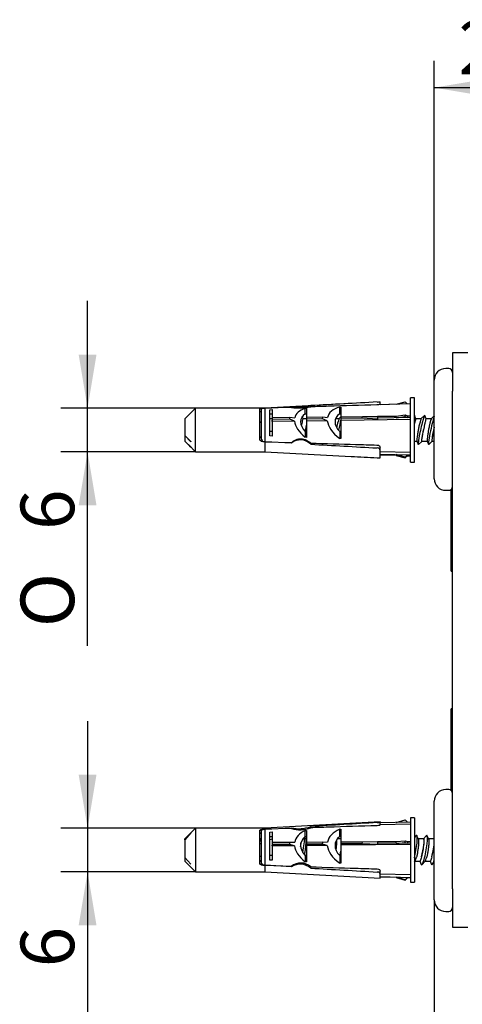
# Model space of a CAD drawing. Extents: x 40 to 389, y 109 to 218.
# Drawn here: x 218 to 247, y 142 to 206 of the extents above; entities that cross this region are included whole.
import ezdxf

# ---------------------------------------------------------------- set-up
doc = ezdxf.new("R2010")
doc.units = 0
for name, color, linetype in [('_TRANSLATION', 7, 'CONTINUOUS'), ('HBCB105-10', 7, 'CONTINUOUS'), ('HBCB105-11', 7, 'CONTINUOUS'), ('HBCB105-13', 7, 'CONTINUOUS'), ('HBCB105-14', 7, 'CONTINUOUS'), ('HBCB105-15', 7, 'CONTINUOUS')]:
    doc.layers.add(name, color=color, linetype=linetype)
doc.styles.add('SEACAD_SOLID_EDGE_ISO', font='seiso.ttf')
doc.styles.add('SEACAD_SOLID_EDGE_ISO1_SYM', font='semeci1.ttf')

# ---------------------------------------------------------------- blocks, each defined once
blk = doc.blocks.new('SE')
at = {"layer": 'HBCB105-10', "color": 7, "linetype": 'CONTINUOUS'}
for p, q in [((247.266, 184.534), (246.266, 184.534)), ((246.266, 184.534), (246.266, 182.034)), ((246.266, 149.534), (246.266, 182.034)), ((246.266, 149.534), (246.266, 147.034)), ((246.266, 147.034), (247.266, 147.034))]:
    blk.add_line(p, q, dxfattribs=at)
at = {"layer": 'HBCB105-11', "color": 7, "linetype": 'CONTINUOUS'}
for p, q in [((246.181, 170.284), (246.181, 175.622)), ((246.181, 170.284), (246.266, 170.284)), ((246.181, 155.947), (246.181, 161.284)), ((246.266, 161.284), (246.181, 161.284))]:
    blk.add_line(p, q, dxfattribs=at)
at = {"layer": 'HBCB105-13', "color": 7, "linetype": 'CONTINUOUS'}
for p, q in [((234.316, 179.39), (234.316, 180.234)), ((234.466, 180.234), (234.316, 180.234)), ((234.316, 180.234), (234.316, 180.234)), ((236.498, 180.224), (236.441, 180.37)), ((236.716, 180.234), (236.491, 180.234)), ((238.85, 180.234), (238.616, 180.234)), ((238.966, 180.351), (238.861, 180.25)), ((243.868, 180.224), (243.778, 180.453)), ((244.21, 180.234), (243.861, 180.234)), ((244.435, 180.455), (244.221, 180.25)), ((244.538, 180.224), (244.448, 180.453)), ((244.88, 180.234), (244.531, 180.234)), ((245.066, 180.418), (244.891, 180.25)), ((233.766, 180.004), (233.66, 179.96)), ((233.697, 179.032), (233.766, 179.003)), ((243.766, 178.774), (243.936, 178.774)), ((243.929, 178.784), (244.019, 178.555)), ((244.246, 178.774), (244.606, 178.774)), ((244.599, 178.784), (244.689, 178.555)), ((244.916, 178.774), (245.066, 178.774)), ((244.032, 178.552), (244.246, 178.758)), ((244.702, 178.552), (244.916, 178.758)), ((233.766, 152.492), (233.66, 152.448)), ((234.466, 152.784), (234.316, 152.722)), ((236.663, 152.775), (236.603, 152.915)), ((236.716, 152.795), (236.654, 152.795)), ((238.966, 152.795), (238.738, 152.795)), ((243.882, 153.011), (243.766, 152.889)), ((244.033, 152.775), (243.937, 153.001)), ((244.369, 152.795), (244.024, 152.795)), ((244.552, 153.011), (244.353, 152.801)), ((244.703, 152.775), (244.607, 153.001)), ((245.039, 152.795), (244.694, 152.795)), ((245.066, 152.847), (245.023, 152.801)), ((233.66, 151.682), (233.766, 151.638)), ((243.766, 151.298), (243.795, 151.329)), ((243.801, 151.335), (244.133, 151.335)), ((244.124, 151.335), (244.212, 151.128)), ((244.266, 151.119), (244.465, 151.329)), ((244.471, 151.335), (244.803, 151.335)), ((244.794, 151.335), (244.882, 151.128)), ((244.936, 151.119), (245.066, 151.256))]:
    blk.add_line(p, q, dxfattribs=at)
for centre, major_axis, ratio, start_param, end_param in [((238.71, 179.54), (-0.156, -0.713), 0.067423, 3.241612, 4.439431), ((238.874, 179.504), (0.209, 0.955), 0.067423, 0.835604, 1.598006), ((243.564, 179.504), (0.209, 0.955), 0.067423, 0, 0.100019), ((243.564, 179.504), (0.209, 0.955), 0.067423, 6.183166, 6.283185), ((244.234, 179.504), (0.209, 0.955), 0.067423, 0, 3.241612), ((244.07, 179.54), (-0.156, -0.713), 0.067423, 3.241612, 4.439431), ((244.234, 179.504), (0.209, 0.955), 0.067423, 6.183166, 6.283185), ((244.904, 179.504), (0.209, 0.955), 0.067423, 0.434686, 3.241612), ((244.74, 179.54), (-0.156, -0.713), 0.067423, 3.241612, 4.439431), ((236.7, 179.54), (-0.156, -0.713), 0.067423, 4.305382, 4.439431), ((244.397, 179.468), (0.156, 0.713), 0.067423, 1.245859, 3.387239), ((244.405, 179.504), (0.16, 0.73), 0.066002, 1.305046, 3.156097), ((245.067, 179.468), (0.156, 0.713), 0.067423, 1.277281, 3.387239), ((245.075, 179.504), (0.16, 0.73), 0.066002, 1.335696, 3.156097), ((236.197, 152.065), (-0.135, -0.73), 0.136397, -4.372291, -3.935146), ((236.206, 152.094), (-0.13, -0.718), 0.137385, -4.426012, -3.951709), ((236.369, 152.065), (0.174, 0.962), 0.137385, 4.574935, 5.786049), ((243.739, 152.065), (0.174, 0.962), 0.137385, 4.186668, 6.283185), ((243.739, 152.065), (0.174, 0.962), 0.137385, 0, 0.206408), ((244.409, 152.065), (0.174, 0.962), 0.137385, 2.935185, 6.283185), ((244.246, 152.094), (-0.13, -0.718), 0.137385, 0.895687, 3.391402), ((244.237, 152.065), (-0.135, -0.73), 0.136397, 0.960444, 3.166766), ((244.409, 152.065), (0.174, 0.962), 0.137385, 0, 0.206408), ((244.907, 152.065), (-0.135, -0.73), 0.136397, 0.960444, 2.180792), ((244.916, 152.094), (-0.13, -0.718), 0.137385, 0.895687, 2.089261), ((244.916, 152.094), (-0.13, -0.718), 0.137385, 2.895685, 3.391402), ((244.907, 152.065), (-0.135, -0.73), 0.136397, 2.829711, 3.166766), ((238.877, 152.065), (-0.135, -0.73), 0.136397, 1.073599, 1.492953), ((238.886, 152.094), (-0.13, -0.718), 0.137385, 1.015661, 1.434954), ((243.902, 152.035), (0.13, 0.718), 0.137385, 3.348001, 4.089259), ((244.572, 152.035), (0.13, 0.718), 0.137385, 3.348001, 4.089259), ((245.079, 152.065), (0.174, 0.962), 0.137385, 2.935185, 4.003344)]:
    blk.add_ellipse(centre, major_axis=major_axis, ratio=ratio, start_param=start_param, end_param=end_param, dxfattribs=at)
for points, knots in [([(236.492, 180.234), (236.491, 180.234), (236.489, 180.232), (236.486, 180.228), (236.48, 180.217), (236.472, 180.193), (236.462, 180.157), (236.452, 180.121), (236.44, 180.072), (236.427, 180.014), (236.414, 179.959), (236.4, 179.895), (236.386, 179.826)], [0.5955712, 0.5955712, 0.5955712, 0.5955712, 0.6364196, 0.6364196, 0.6364196, 0.7399027, 0.7399027, 0.7399027, 0.8445061, 0.8445061, 0.8445061, 0.9446205, 0.9446205, 0.9446205, 0.9446205]), ([(243.862, 180.234), (243.861, 180.234), (243.859, 180.232), (243.856, 180.228), (243.85, 180.217), (243.842, 180.193), (243.832, 180.157), (243.822, 180.121), (243.81, 180.072), (243.797, 180.014), (243.786, 179.968), (243.775, 179.916), (243.763, 179.861)], [0.5955712, 0.5955712, 0.5955712, 0.5955712, 0.6364196, 0.6364196, 0.6364196, 0.7399027, 0.7399027, 0.7399027, 0.8445061, 0.8445061, 0.8445061, 0.9275229, 0.9275229, 0.9275229, 0.9275229]), ([(244.532, 180.234), (244.531, 180.234), (244.529, 180.232), (244.526, 180.228), (244.52, 180.217), (244.512, 180.193), (244.502, 180.157), (244.492, 180.121), (244.48, 180.072), (244.467, 180.014), (244.453, 179.956), (244.438, 179.887), (244.423, 179.813), (244.416, 179.778), (244.408, 179.742), (244.401, 179.706)], [0.5955712, 0.5955712, 0.5955712, 0.5955712, 0.6364196, 0.6364196, 0.6364196, 0.7399027, 0.7399027, 0.7399027, 0.8445061, 0.8445061, 0.8445061, 0.9507194, 0.9507194, 0.9507194, 1, 1, 1, 1]), ([(236.696, 179.742), (236.68, 179.664), (236.664, 179.579), (236.649, 179.496), (236.644, 179.465), (236.638, 179.433), (236.633, 179.402)], [0, 0, 0, 0, 0.108425, 0.108425, 0.108425, 0.1490667, 0.1490667, 0.1490667, 0.1490667]), ([(244.066, 179.742), (244.05, 179.664), (244.034, 179.579), (244.019, 179.496), (244.005, 179.413), (243.991, 179.328), (243.979, 179.25), (243.967, 179.172), (243.957, 179.099), (243.949, 179.035), (243.941, 178.972), (243.935, 178.918), (243.932, 178.876), (243.929, 178.835), (243.928, 178.805), (243.929, 178.788), (243.93, 178.783), (243.931, 178.78), (243.932, 178.777)], [0, 0, 0, 0, 0.108425, 0.108425, 0.108425, 0.2168051, 0.2168051, 0.2168051, 0.3238904, 0.3238904, 0.3238904, 0.4292715, 0.4292715, 0.4292715, 0.5331973, 0.5331973, 0.5331973, 0.566269, 0.566269, 0.566269, 0.566269]), ([(244.736, 179.742), (244.72, 179.664), (244.704, 179.579), (244.689, 179.496), (244.675, 179.413), (244.661, 179.328), (244.649, 179.25), (244.637, 179.172), (244.627, 179.099), (244.619, 179.035), (244.611, 178.972), (244.605, 178.918), (244.602, 178.876), (244.599, 178.835), (244.598, 178.805), (244.599, 178.788), (244.6, 178.783), (244.601, 178.78), (244.602, 178.777)], [0, 0, 0, 0, 0.108425, 0.108425, 0.108425, 0.2168051, 0.2168051, 0.2168051, 0.3238904, 0.3238904, 0.3238904, 0.4292715, 0.4292715, 0.4292715, 0.5331973, 0.5331973, 0.5331973, 0.566269, 0.566269, 0.566269, 0.566269]), ([(236.66, 152.782), (236.665, 152.771), (236.668, 152.752), (236.671, 152.728), (236.674, 152.694), (236.675, 152.646), (236.673, 152.59), (236.672, 152.534), (236.668, 152.468), (236.662, 152.396), (236.656, 152.325), (236.647, 152.246), (236.637, 152.166), (236.627, 152.086), (236.615, 152.003), (236.602, 151.924), (236.594, 151.876), (236.586, 151.829), (236.577, 151.784)], [0.3536195, 0.3536195, 0.3536195, 0.3536195, 0.4292715, 0.4292715, 0.4292715, 0.5331973, 0.5331973, 0.5331973, 0.6364196, 0.6364196, 0.6364196, 0.7399027, 0.7399027, 0.7399027, 0.8445061, 0.8445061, 0.8445061, 0.9079136, 0.9079136, 0.9079136, 0.9079136]), ([(238.683, 152.694), (238.684, 152.665), (238.684, 152.63), (238.683, 152.59), (238.682, 152.534), (238.678, 152.468), (238.672, 152.396), (238.666, 152.325), (238.657, 152.246), (238.647, 152.166), (238.645, 152.15), (238.643, 152.134), (238.641, 152.118)], [0.4599269, 0.4599269, 0.4599269, 0.4599269, 0.5331973, 0.5331973, 0.5331973, 0.6364196, 0.6364196, 0.6364196, 0.7399027, 0.7399027, 0.7399027, 0.7610138, 0.7610138, 0.7610138, 0.7610138]), ([(244.03, 152.782), (244.035, 152.771), (244.038, 152.752), (244.041, 152.728), (244.044, 152.694), (244.045, 152.646), (244.043, 152.59), (244.042, 152.534), (244.038, 152.468), (244.032, 152.396), (244.026, 152.325), (244.017, 152.246), (244.007, 152.166), (243.997, 152.086), (243.985, 152.003), (243.972, 151.924), (243.959, 151.844), (243.944, 151.766), (243.928, 151.696), (243.921, 151.663), (243.914, 151.631), (243.907, 151.602)], [0.3536195, 0.3536195, 0.3536195, 0.3536195, 0.4292715, 0.4292715, 0.4292715, 0.5331973, 0.5331973, 0.5331973, 0.6364196, 0.6364196, 0.6364196, 0.7399027, 0.7399027, 0.7399027, 0.8445061, 0.8445061, 0.8445061, 0.9507194, 0.9507194, 0.9507194, 1, 1, 1, 1]), ([(244.7, 152.782), (244.705, 152.771), (244.708, 152.752), (244.711, 152.728), (244.714, 152.694), (244.715, 152.646), (244.713, 152.59), (244.712, 152.534), (244.708, 152.468), (244.702, 152.396), (244.696, 152.325), (244.687, 152.246), (244.677, 152.166), (244.667, 152.086), (244.655, 152.003), (244.642, 151.924), (244.629, 151.844), (244.614, 151.766), (244.598, 151.696), (244.591, 151.663), (244.584, 151.631), (244.577, 151.602)], [0.3536195, 0.3536195, 0.3536195, 0.3536195, 0.4292715, 0.4292715, 0.4292715, 0.5331973, 0.5331973, 0.5331973, 0.6364196, 0.6364196, 0.6364196, 0.7399027, 0.7399027, 0.7399027, 0.8445061, 0.8445061, 0.8445061, 0.9507194, 0.9507194, 0.9507194, 1, 1, 1, 1]), ([(244.242, 151.632), (244.226, 151.565), (244.21, 151.506), (244.195, 151.459), (244.18, 151.413), (244.166, 151.378), (244.154, 151.357), (244.146, 151.342), (244.138, 151.335), (244.131, 151.335)], [0, 0, 0, 0, 0.108425, 0.108425, 0.108425, 0.2168051, 0.2168051, 0.2168051, 0.2945658, 0.2945658, 0.2945658, 0.2945658]), ([(244.912, 151.632), (244.896, 151.565), (244.88, 151.506), (244.865, 151.459), (244.85, 151.413), (244.836, 151.378), (244.824, 151.357), (244.816, 151.342), (244.808, 151.335), (244.801, 151.335)], [0, 0, 0, 0, 0.108425, 0.108425, 0.108425, 0.2168051, 0.2168051, 0.2168051, 0.2945658, 0.2945658, 0.2945658, 0.2945658])]:
    blk.add_open_spline(points, degree=3, knots=knots, dxfattribs=at)
blk.add_open_spline([(238.706, 179.742), (238.702, 179.72), (238.697, 179.698), (238.693, 179.675)], degree=3, dxfattribs=at)
at = {"layer": 'HBCB105-14', "color": 7, "linetype": 'CONTINUOUS'}
for p, q in [((243.516, 177.404), (243.516, 181.604)), ((243.766, 181.604), (243.516, 181.604)), ((243.766, 177.404), (243.766, 181.604)), ((229.466, 180.929), (228.999, 180.462)), ((229.466, 178.079), (229.466, 180.929)), ((234.016, 180.929), (229.466, 180.929)), ((233.66, 178.956), (233.66, 180.872)), ((233.766, 180.872), (233.766, 178.957)), ((233.86, 180.921), (233.966, 180.921)), ((239.634, 181.235), (234.016, 180.929)), ((234.016, 180.921), (235.728, 181.018)), ((235.728, 180.973), (234.016, 180.92)), ((234.016, 180.929), (234.016, 180.921)), ((234.016, 178.735), (234.016, 180.921)), ((234.316, 180.824), (234.466, 180.83)), ((234.316, 179.111), (234.316, 180.824)), ((234.466, 180.83), (234.466, 180.315)), ((235.728, 181.018), (235.728, 180.973)), ((236.638, 180.913), (236.716, 180.916)), ((236.638, 180.545), (236.638, 180.913)), ((236.716, 180.916), (236.716, 180.341)), ((236.992, 181.011), (236.992, 181.089)), ((238.888, 180.995), (238.966, 180.998)), ((238.888, 180.545), (238.888, 180.995)), ((238.966, 180.998), (238.966, 180.367)), ((241.335, 181.14), (241.316, 181.139)), ((243.516, 181.203), (241.452, 181.144)), ((241.535, 181.146), (241.535, 181.32)), ((242.648, 181.178), (241.535, 181.151)), ((242.583, 181.177), (243.161, 181.334)), ((243.161, 181.334), (243.307, 181.197)), ((229.001, 180.459), (228.766, 180.22)), ((228.97, 180.432), (228.766, 180.229)), ((228.972, 180.43), (228.766, 180.222)), ((228.766, 180.222), (228.766, 180.229)), ((228.766, 180.22), (228.766, 180.222)), ((228.766, 180.22), (228.766, 179.145)), ((234.316, 180.545), (234.466, 180.545)), ((234.466, 180.315), (235.635, 180.328)), ((234.466, 180.315), (234.466, 180.181)), ((235.628, 180.198), (234.466, 180.181)), ((234.466, 180.181), (234.466, 180.13)), ((234.466, 180.13), (234.466, 179.105)), ((234.469, 180.052), (234.466, 180.13)), ((235.937, 180.074), (234.469, 180.052)), ((235.628, 180.198), (235.635, 180.328)), ((235.937, 180.074), (235.628, 180.198)), ((235.635, 180.328), (235.948, 180.287)), ((236.638, 180.545), (236.716, 180.545)), ((236.716, 180.341), (237.781, 180.353)), ((236.716, 180.341), (236.716, 180.213)), ((237.774, 180.228), (236.716, 180.213)), ((236.716, 180.213), (236.716, 180.085)), ((238.079, 180.106), (236.716, 180.085)), ((236.716, 180.085), (236.716, 179.019)), ((237.774, 180.228), (237.781, 180.353)), ((238.079, 180.106), (237.774, 180.228)), ((237.781, 180.353), (238.09, 180.313)), ((238.888, 180.545), (238.966, 180.545)), ((238.966, 180.367), (240.386, 180.383)), ((238.966, 180.367), (238.966, 180.244)), ((240.345, 180.264), (238.966, 180.244)), ((238.966, 180.244), (238.966, 180.119)), ((243.516, 180.186), (238.966, 180.119)), ((238.966, 180.119), (238.966, 178.937)), ((240.345, 180.264), (240.386, 180.383)), ((241.366, 180.21), (240.345, 180.264)), ((240.386, 180.383), (241.366, 180.372)), ((241.366, 180.395), (242.591, 180.409)), ((241.366, 180.395), (241.366, 180.278)), ((243.516, 180.308), (241.366, 180.278)), ((241.366, 180.278), (241.366, 180.21)), ((242.58, 180.408), (243.161, 180.489)), ((242.58, 180.296), (242.58, 180.408)), ((242.58, 180.296), (243.161, 180.378)), ((243.31, 180.306), (242.58, 180.296)), ((243.161, 180.489), (243.31, 180.417)), ((243.161, 180.378), (243.161, 180.489)), ((243.161, 180.378), (243.31, 180.306)), ((243.309, 180.417), (243.516, 180.42)), ((243.31, 180.417), (243.31, 180.306)), ((228.766, 179.131), (228.766, 179.145)), ((228.766, 179.145), (229.166, 178.738)), ((228.766, 179.131), (228.766, 178.779)), ((228.766, 179.131), (229.166, 178.728)), ((228.766, 178.779), (228.97, 178.575)), ((234.466, 179.39), (234.316, 179.39)), ((234.466, 179.105), (234.316, 179.111)), ((236.716, 179.39), (236.638, 179.39)), ((236.638, 179.39), (236.638, 179.022)), ((236.716, 179.019), (236.638, 179.022)), ((238.966, 179.39), (238.888, 179.39)), ((238.888, 179.39), (238.888, 178.94)), ((238.966, 178.937), (238.888, 178.94)), ((229.166, 178.383), (228.972, 178.578)), ((228.999, 178.546), (229.466, 178.079)), ((229.166, 178.382), (229.001, 178.549)), ((229.166, 178.738), (229.166, 178.728)), ((229.166, 178.382), (229.166, 178.383)), ((233.966, 178.735), (233.86, 178.735)), ((234.016, 178.079), (234.016, 178.735)), ((234.016, 178.735), (235.728, 178.683)), ((235.728, 178.637), (234.016, 178.735)), ((235.728, 178.683), (235.728, 178.637)), ((236.992, 178.566), (236.992, 178.645)), ((241.316, 178.517), (241.335, 178.516)), ((241.535, 178.163), (241.535, 178.346)), ((241.535, 177.688), (241.535, 178.163)), ((229.466, 178.079), (234.016, 178.079)), ((234.016, 178.079), (239.634, 177.773)), ((241.535, 178.099), (243.516, 178.046)), ((241.535, 177.916), (243.516, 177.866)), ((242.583, 177.831), (241.535, 177.856)), ((242.58, 177.889), (243.31, 177.871)), ((242.58, 177.832), (242.58, 177.889)), ((243.161, 177.731), (242.58, 177.889)), ((242.58, 177.832), (243.161, 177.674)), ((243.31, 177.871), (243.161, 177.731)), ((243.31, 177.814), (243.161, 177.674)), ((243.161, 177.674), (243.161, 177.731)), ((243.307, 177.81), (243.516, 177.804)), ((243.31, 177.871), (243.31, 177.814)), ((243.516, 177.809), (243.31, 177.813)), ((243.516, 177.404), (243.766, 177.404)), ((241.535, 153.899), (234.016, 153.49)), ((241.535, 153.899), (241.535, 153.896)), ((241.535, 153.699), (241.535, 153.896)), ((243.516, 153.888), (241.535, 153.836)), ((243.516, 153.764), (241.535, 153.707)), ((242.582, 153.864), (243.161, 154.034)), ((243.161, 154.034), (243.31, 153.883)), ((243.516, 154.165), (243.516, 149.965)), ((243.766, 154.165), (243.516, 154.165)), ((243.766, 154.165), (243.766, 149.965)), ((229.466, 153.49), (228.766, 152.79)), ((229.166, 153.182), (228.766, 152.748)), ((229.166, 153.18), (228.766, 152.742)), ((229.166, 153.18), (229.166, 153.182)), ((229.466, 153.49), (229.466, 150.64)), ((234.016, 153.49), (229.466, 153.49)), ((233.66, 151.261), (233.66, 153.324)), ((233.766, 153.324), (233.766, 151.262)), ((233.86, 153.421), (233.966, 153.421)), ((234.016, 153.421), (235.728, 153.526)), ((234.016, 153.49), (234.016, 153.421)), ((235.728, 153.477), (234.016, 153.421)), ((234.016, 151.068), (234.016, 153.421)), ((234.316, 153.244), (234.466, 153.251)), ((234.316, 151.4), (234.316, 153.244)), ((234.466, 153.251), (234.466, 152.573)), ((235.728, 153.526), (235.728, 153.477)), ((236.638, 153.34), (236.716, 153.343)), ((236.638, 152.944), (236.638, 153.34)), ((236.716, 153.343), (236.716, 152.582)), ((236.992, 153.518), (236.992, 153.603)), ((238.888, 153.429), (238.966, 153.432)), ((238.888, 152.944), (238.888, 153.429)), ((238.966, 153.432), (238.966, 152.596)), ((241.335, 153.657), (241.316, 153.656)), ((228.766, 152.748), (228.766, 152.79)), ((228.766, 152.743), (228.766, 152.748)), ((228.766, 152.743), (228.766, 151.585)), ((234.316, 152.944), (234.466, 152.944)), ((234.466, 152.573), (235.635, 152.58)), ((234.466, 152.573), (234.466, 152.428)), ((235.628, 152.438), (234.466, 152.428)), ((234.466, 152.428), (234.466, 152.39)), ((235.628, 152.438), (235.635, 152.58)), ((235.937, 152.345), (235.628, 152.438)), ((235.635, 152.58), (235.948, 152.577)), ((236.638, 152.944), (236.716, 152.944)), ((236.716, 152.587), (237.781, 152.593)), ((236.716, 152.587), (236.716, 152.448)), ((237.774, 152.457), (236.716, 152.448)), ((236.716, 152.448), (236.716, 152.353)), ((237.774, 152.457), (237.781, 152.593)), ((238.079, 152.365), (237.774, 152.457)), ((237.781, 152.593), (238.09, 152.59)), ((238.888, 152.944), (238.966, 152.944)), ((238.966, 152.601), (240.386, 152.609)), ((238.966, 152.601), (238.966, 152.468)), ((240.345, 152.48), (238.966, 152.468)), ((238.966, 152.468), (238.966, 152.374)), ((243.516, 152.417), (238.966, 152.374)), ((240.345, 152.48), (240.386, 152.609)), ((241.366, 152.438), (240.345, 152.48)), ((240.386, 152.609), (241.366, 152.613)), ((241.366, 152.615), (242.6, 152.623)), ((241.366, 152.615), (241.366, 152.489)), ((243.516, 152.508), (241.366, 152.489)), ((241.366, 152.489), (241.366, 152.438)), ((242.58, 152.622), (243.161, 152.669)), ((242.58, 152.501), (242.58, 152.622)), ((242.58, 152.501), (243.161, 152.549)), ((243.31, 152.507), (242.58, 152.501)), ((243.161, 152.669), (243.31, 152.627)), ((243.161, 152.549), (243.161, 152.669)), ((243.161, 152.549), (243.31, 152.507)), ((243.308, 152.627), (243.516, 152.629)), ((243.31, 152.627), (243.31, 152.507)), ((234.466, 152.39), (234.466, 151.394)), ((234.469, 152.331), (234.466, 152.39)), ((235.937, 152.345), (234.469, 152.331)), ((238.079, 152.365), (236.716, 152.353)), ((236.716, 152.353), (236.716, 151.301)), ((238.966, 152.374), (238.966, 151.213)), ((228.766, 151.574), (228.766, 151.585)), ((228.766, 151.585), (229.166, 151.148)), ((228.766, 151.574), (228.766, 151.34)), ((228.766, 151.574), (229.166, 151.14)), ((228.766, 151.34), (229.466, 150.64)), ((229.166, 151.148), (229.166, 151.14)), ((234.466, 151.701), (234.316, 151.701)), ((234.466, 151.394), (234.316, 151.4)), ((236.716, 151.701), (236.638, 151.701)), ((236.638, 151.701), (236.638, 151.304)), ((236.716, 151.301), (236.638, 151.304)), ((238.966, 151.701), (238.888, 151.701)), ((238.888, 151.701), (238.888, 151.216)), ((238.966, 151.213), (238.888, 151.216)), ((229.466, 150.64), (234.016, 150.64)), ((233.966, 151.068), (233.86, 151.068)), ((234.016, 151.069), (235.728, 151.012)), ((234.016, 150.64), (234.016, 151.068)), ((235.728, 150.963), (234.016, 151.068)), ((234.016, 150.64), (241.535, 150.23)), ((235.728, 151.012), (235.728, 150.963)), ((236.992, 150.887), (236.992, 150.971)), ((241.316, 150.833), (241.335, 150.833)), ((241.535, 150.498), (241.535, 150.695)), ((241.535, 150.516), (243.516, 150.46)), ((241.535, 150.23), (241.535, 150.498)), ((241.535, 150.329), (243.516, 150.275)), ((242.582, 150.266), (241.535, 150.294)), ((242.58, 150.3), (243.31, 150.281)), ((242.58, 150.267), (242.58, 150.3)), ((243.161, 150.129), (242.58, 150.3)), ((242.58, 150.267), (243.161, 150.096)), ((243.31, 150.281), (243.161, 150.129)), ((243.31, 150.247), (243.161, 150.096)), ((243.161, 150.096), (243.161, 150.129)), ((243.31, 150.281), (243.31, 150.247)), ((243.516, 150.241), (243.31, 150.247)), ((243.516, 149.965), (243.766, 149.965))]:
    blk.add_line(p, q, dxfattribs=at)
for centre, radius, start, end in [((236.11, 185.509), 4.507, 265.13576, 281.28762), ((236.244, 184.833), 3.895, 262.3837, 281.07202), ((373.488, -2272.579), 2457.462, 93.082624, 93.184027), ((236.322, 177.918), 0.933, 44.05739, 129.51923), ((362.583, 2433.041), 2257.97, 266.811494, 266.921856), ((373.488, 2631.587), 2457.462, 266.877663, 266.917376), ((373.551, -2126.769), 2284.457, 93.317918, 93.427026), ((241.334, 154.417), 0.559, 270.08808, 291.07169), ((236.244, 155.484), 2.025, 255.23169, 291.68189), ((236.303, 155.269), 1.882, 252.22523, 291.49465), ((233.955, 151.257), 0.189, 178.54779, 273.40384), ((236.335, 150.216), 1.002, 48.98386, 127.29626), ((236.31, 150.093), 1.047, 49.32694, 123.75948), ((362.643, 2246.148), 2099.026, 266.568154, 266.686901)]:
    blk.add_arc(centre, radius, start, end, dxfattribs=at)
for centre, major_axis, ratio, start_param, end_param in [((238.632, 179.47), (2.665, -0.886), 0.480205, 2.560765, 3.194414), ((240.888, 179.469), (2.777, -0.923), 0.480205, 2.520549, 3.199729), ((238.632, 179.47), (-2.665, 0.886), 0.480205, 0.207394, 0.897462), ((238.497, 179.504), (2.138, -0.711), 0.480778, 2.762451, 3.837995), ((240.888, 179.469), (-2.777, 0.923), 0.480205, 0.202077, 0.937677), ((240.747, 179.504), (2.138, -0.711), 0.480778, 2.762451, 3.837995), ((238.632, 152.046), (2.683, -0.534), 0.544791, 2.510523, 3.144172), ((240.888, 152.045), (2.796, -0.557), 0.544791, 2.470308, 3.149487), ((238.497, 152.065), (2.152, -0.429), 0.545459, 2.712145, 3.787689), ((240.747, 152.065), (2.152, -0.429), 0.545459, 2.712145, 3.787689), ((238.632, 152.046), (-2.683, 0.534), 0.544791, 0.157152, 0.84722), ((240.888, 152.045), (-2.796, 0.557), 0.544791, 0.151835, 0.887435)]:
    blk.add_ellipse(centre, major_axis=major_axis, ratio=ratio, start_param=start_param, end_param=end_param, dxfattribs=at)
for points, knots in [([(233.66, 180.872), (233.66, 180.889), (233.675, 180.902), (233.727, 180.913), (233.749, 180.916), (233.801, 180.92), (233.83, 180.921), (233.86, 180.921)], [0, 0, 0, 0, 0.5, 0.5, 0.75, 0.75, 1, 1, 1, 1]), ([(233.66, 180.647), (233.66, 180.66), (233.663, 180.671), (233.678, 180.692), (233.689, 180.701), (233.721, 180.715), (233.741, 180.72), (233.766, 180.724)], [0, 0, 0, 0, 0.25, 0.25, 0.5, 0.5, 0.7352795, 0.7352795, 0.7352795, 0.7352795]), ([(233.766, 180.872), (233.766, 180.889), (233.78, 180.901), (233.833, 180.913), (233.855, 180.916), (233.906, 180.92), (233.936, 180.921), (233.966, 180.921)], [0, 0, 0, 0, 0.5, 0.5, 0.75, 0.75, 1, 1, 1, 1]), ([(241.316, 181.139), (240.257, 181.108), (239.197, 181.077), (238.138, 181.045), (237.756, 181.034), (237.374, 181.022), (236.992, 181.011)], [0, 0, 0, 0, 0.735066, 0.735066, 0.735066, 1, 1, 1, 1]), ([(241.335, 181.327), (241.39, 181.33), (241.442, 181.333), (241.514, 181.332), (241.535, 181.328), (241.535, 181.32)], [0, 0, 0, 0, 0.5, 0.5, 1, 1, 1, 1]), ([(233.759, 180.051), (233.738, 180.036), (233.72, 180.017), (233.701, 179.99), (233.698, 179.984), (233.694, 179.977)], [0.2875788, 0.2875788, 0.2875788, 0.2875788, 0.5, 0.5, 0.5628138, 0.5628138, 0.5628138, 0.5628138]), ([(233.759, 178.957), (233.738, 178.971), (233.72, 178.99), (233.689, 179.036), (233.678, 179.064), (233.663, 179.121), (233.66, 179.151), (233.66, 179.182)], [0.2864354, 0.2864354, 0.2864354, 0.2864354, 0.5, 0.5, 0.75, 0.75, 1, 1, 1, 1]), ([(233.86, 178.735), (233.8, 178.735), (233.744, 178.763), (233.675, 178.848), (233.66, 178.901), (233.66, 178.956)], [0, 0, 0, 0, 0.5, 0.5, 1, 1, 1, 1]), ([(233.766, 178.957), (233.766, 178.902), (233.78, 178.848), (233.833, 178.784), (233.855, 178.767), (233.906, 178.742), (233.936, 178.735), (233.966, 178.735)], [0, 0, 0, 0, 0.5, 0.5, 0.75, 0.75, 1, 1, 1, 1]), ([(235.728, 178.683), (235.77, 178.718), (235.815, 178.751), (235.912, 178.811), (235.963, 178.838), (236.072, 178.883), (236.128, 178.901), (236.245, 178.923), (236.305, 178.928), (236.424, 178.923), (236.484, 178.913), (236.6, 178.882), (236.655, 178.861), (236.815, 178.784), (236.909, 178.718), (236.992, 178.645)], [0, 0, 0, 0, 0.125, 0.125, 0.25, 0.25, 0.375, 0.375, 0.5, 0.5, 0.625, 0.625, 0.75, 0.75, 1, 1, 1, 1]), ([(236.992, 178.645), (237.971, 178.616), (238.949, 178.587), (239.928, 178.558), (240.39, 178.544), (240.853, 178.53), (241.316, 178.517)], [0, 0, 0, 0, 0.678885, 0.678885, 0.678885, 1, 1, 1, 1]), ([(241.335, 178.516), (241.391, 178.515), (241.443, 178.491), (241.515, 178.427), (241.535, 178.385), (241.535, 178.346)], [0, 0, 0, 0, 0.5, 0.5, 1, 1, 1, 1]), ([(241.535, 178.163), (241.535, 178.201), (241.515, 178.24), (241.442, 178.303), (241.39, 178.326), (241.335, 178.329)], [0, 0, 0, 0, 0.5, 0.5, 1, 1, 1, 1]), ([(241.335, 177.681), (241.39, 177.678), (241.442, 177.675), (241.514, 177.676), (241.535, 177.68), (241.535, 177.688)], [0, 0, 0, 0, 0.5, 0.5, 1, 1, 1, 1]), ([(241.535, 153.699), (241.535, 153.693), (241.515, 153.684), (241.443, 153.667), (241.391, 153.658), (241.335, 153.657)], [0, 0, 0, 0, 0.5, 0.5, 1, 1, 1, 1]), ([(233.66, 153.324), (233.66, 153.352), (233.675, 153.376), (233.727, 153.402), (233.749, 153.409), (233.801, 153.419), (233.83, 153.421), (233.86, 153.421)], [0, 0, 0, 0, 0.5, 0.5, 0.75, 0.75, 1, 1, 1, 1]), ([(233.66, 153.081), (233.66, 153.1), (233.663, 153.117), (233.678, 153.148), (233.689, 153.163), (233.721, 153.187), (233.741, 153.197), (233.766, 153.204)], [0, 0, 0, 0, 0.25, 0.25, 0.5, 0.5, 0.7352795, 0.7352795, 0.7352795, 0.7352795]), ([(233.766, 153.323), (233.766, 153.352), (233.78, 153.376), (233.833, 153.402), (233.855, 153.409), (233.906, 153.419), (233.936, 153.421), (233.966, 153.421)], [0, 0, 0, 0, 0.5, 0.5, 0.75, 0.75, 1, 1, 1, 1]), ([(241.316, 153.656), (240.257, 153.623), (239.197, 153.589), (238.138, 153.555), (237.756, 153.543), (237.374, 153.53), (236.992, 153.518)], [0, 0, 0, 0, 0.735066, 0.735066, 0.735066, 1, 1, 1, 1]), ([(233.765, 152.832), (233.741, 152.819), (233.721, 152.801), (233.689, 152.759), (233.678, 152.734), (233.663, 152.681), (233.66, 152.654), (233.66, 152.626)], [0.2678316, 0.2678316, 0.2678316, 0.2678316, 0.5, 0.5, 0.75, 0.75, 1, 1, 1, 1]), ([(233.765, 151.298), (233.741, 151.311), (233.721, 151.329), (233.689, 151.371), (233.678, 151.396), (233.663, 151.448), (233.66, 151.476), (233.66, 151.504)], [0.2678316, 0.2678316, 0.2678316, 0.2678316, 0.5, 0.5, 0.75, 0.75, 1, 1, 1, 1]), ([(233.86, 151.068), (233.8, 151.068), (233.744, 151.092), (233.675, 151.165), (233.66, 151.212), (233.66, 151.261)], [0, 0, 0, 0, 0.5, 0.5, 1, 1, 1, 1]), ([(236.992, 150.971), (237.971, 150.94), (238.949, 150.908), (239.928, 150.877), (240.39, 150.863), (240.853, 150.848), (241.316, 150.833)], [0, 0, 0, 0, 0.678885, 0.678885, 0.678885, 1, 1, 1, 1]), ([(241.335, 150.833), (241.391, 150.831), (241.443, 150.811), (241.515, 150.758), (241.535, 150.725), (241.535, 150.695)], [0, 0, 0, 0, 0.5, 0.5, 1, 1, 1, 1]), ([(241.535, 150.498), (241.535, 150.526), (241.515, 150.557), (241.442, 150.609), (241.39, 150.628), (241.335, 150.631)], [0, 0, 0, 0, 0.5, 0.5, 1, 1, 1, 1])]:
    blk.add_open_spline(points, degree=3, knots=knots, dxfattribs=at)
blk.add_open_spline([(241.454, 181.144), (241.421, 181.143), (241.379, 181.141), (241.335, 181.14)], degree=3, dxfattribs=at)
at = {"layer": 'HBCB105-15', "color": 7, "linetype": 'CONTINUOUS'}
for p, q in [((246.016, 183.509), (245.816, 183.509)), ((245.066, 176.309), (245.066, 182.759)), ((245.816, 175.559), (246.016, 175.559)), ((246.016, 156.009), (245.816, 156.009)), ((245.066, 148.809), (245.066, 155.259)), ((245.816, 148.059), (246.016, 148.059))]:
    blk.add_line(p, q, dxfattribs=at)
for centre, radius, start, end in [((245.816, 182.759), 0.75, 90, 180), ((246.016, 183.259), 0.25, 0, 90), ((245.816, 176.309), 0.75, 180, 270), ((246.016, 175.809), 0.25, 270, 0), ((245.816, 155.259), 0.75, 90, 180), ((246.016, 155.759), 0.25, 0, 90), ((245.816, 148.809), 0.75, 180, 270), ((246.016, 148.309), 0.25, 270, 0)]:
    blk.add_arc(centre, radius, start, end, dxfattribs=at)
blk = doc.blocks.new('*U24')
at = {"layer": '_TRANSLATION', "color": 7, "linetype": 'CONTINUOUS'}
blk.add_solid([(274.766, 110.339), (274.766, 111.506), (278.266, 110.923)], dxfattribs=at)
blk = doc.blocks.new('*U25')
at = {"layer": '_TRANSLATION', "color": 7, "linetype": 'CONTINUOUS'}
blk.add_solid([(248.566, 110.339), (245.066, 110.923), (248.566, 111.506)], dxfattribs=at)
blk = doc.blocks.new('GDIMGGROUP')
at = {"layer": '_TRANSLATION', "color": 7, "linetype": 'CONTINUOUS'}
for p, q in [((245.066, 148.809), (245.066, 109.173)), ((278.266, 148.409), (278.266, 109.173)), ((278.266, 110.923), (245.066, 110.923))]:
    blk.add_line(p, q, dxfattribs=at)
for name in ['*U25', '*U24']:
    blk.add_blockref(name, (0, 0), dxfattribs=at)
at = {"layer": '_TRANSLATION', "color": 7, "linetype": 'CONTINUOUS', "style": 'SEACAD_SOLID_EDGE_ISO'}
blk.add_text('Min 50 - Max 80', height=3.5, dxfattribs=at).set_placement((246.322, 111.798))
blk = doc.blocks.new('*U28')
at = {"layer": '_TRANSLATION', "color": 7, "linetype": 'CONTINUOUS'}
blk.add_solid([(248.566, 201.275), (245.066, 201.858), (248.566, 202.442)], dxfattribs=at)
blk = doc.blocks.new('*U29')
at = {"layer": '_TRANSLATION', "color": 7, "linetype": 'CONTINUOUS'}
blk.add_solid([(253.766, 201.275), (253.766, 202.442), (257.266, 201.858)], dxfattribs=at)
blk = doc.blocks.new('GDIMGGROUP2')
at = {"layer": '_TRANSLATION', "color": 7, "linetype": 'CONTINUOUS'}
for p, q in [((245.066, 182.759), (245.066, 203.608)), ((257.266, 189.134), (257.266, 203.608)), ((245.066, 201.858), (257.266, 201.858))]:
    blk.add_line(p, q, dxfattribs=at)
for name in ['*U28', '*U29']:
    blk.add_blockref(name, (0, 0), dxfattribs=at)
at = {"layer": '_TRANSLATION', "color": 7, "linetype": 'CONTINUOUS', "style": 'SEACAD_SOLID_EDGE_ISO'}
blk.add_text('23,5', height=3.5, dxfattribs=at).set_placement((246.64, 202.733))
blk = doc.blocks.new('*U30')
at = {"layer": '_TRANSLATION', "color": 7, "linetype": 'CONTINUOUS'}
for points in [[(222.413, 174.579), (221.83, 174.579), (222.413, 178.079)], [(222.413, 174.579), (222.413, 178.079), (222.997, 174.579)]]:
    blk.add_solid(points, dxfattribs=at)
blk = doc.blocks.new('*U31')
at = {"layer": '_TRANSLATION', "color": 7, "linetype": 'CONTINUOUS'}
for points in [[(222.413, 180.929), (221.83, 184.429), (222.413, 184.429)], [(222.413, 180.929), (222.413, 184.429), (222.997, 184.429)]]:
    blk.add_solid(points, dxfattribs=at)
blk = doc.blocks.new('GDIMGGROUP3')
at = {"layer": '_TRANSLATION', "color": 7, "linetype": 'CONTINUOUS'}
for p, q in [((222.413, 165.397), (222.413, 187.929)), ((229.466, 180.929), (220.663, 180.929)), ((229.466, 178.079), (220.663, 178.079))]:
    blk.add_line(p, q, dxfattribs=at)
for name in ['*U31', '*U30']:
    blk.add_blockref(name, (0, 0), dxfattribs=at)
for s, style, p in [('6', 'SEACAD_SOLID_EDGE_ISO', (221.538, 172.969)), ('O', 'SEACAD_SOLID_EDGE_ISO1_SYM', (221.538, 166.622))]:
    blk.add_text(s, height=3.5, rotation=90, dxfattribs=dict(at, style=style)).set_placement(p)
blk = doc.blocks.new('*U32')
at = {"layer": '_TRANSLATION', "color": 7, "linetype": 'CONTINUOUS'}
for points in [[(222.413, 153.49), (221.83, 156.99), (222.413, 156.99)], [(222.413, 153.49), (222.413, 156.99), (222.997, 156.99)]]:
    blk.add_solid(points, dxfattribs=at)
blk = doc.blocks.new('*U33')
at = {"layer": '_TRANSLATION', "color": 7, "linetype": 'CONTINUOUS'}
for points in [[(222.413, 147.14), (221.83, 147.14), (222.413, 150.64)], [(222.413, 147.14), (222.413, 150.64), (222.997, 147.14)]]:
    blk.add_solid(points, dxfattribs=at)
blk = doc.blocks.new('GDIMGGROUP4')
at = {"layer": '_TRANSLATION', "color": 7, "linetype": 'CONTINUOUS'}
for p, q in [((222.413, 160.49), (222.413, 136.834)), ((229.466, 153.49), (220.663, 153.49)), ((229.466, 150.64), (220.663, 150.64))]:
    blk.add_line(p, q, dxfattribs=at)
for name in ['*U32', '*U33']:
    blk.add_blockref(name, (0, 0), dxfattribs=at)
for s, style, p in [('6', 'SEACAD_SOLID_EDGE_ISO', (221.538, 144.407)), ('O', 'SEACAD_SOLID_EDGE_ISO1_SYM', (221.538, 138.059))]:
    blk.add_text(s, height=3.5, rotation=90, dxfattribs=dict(at, style=style)).set_placement(p)

msp = doc.modelspace()

# ---------------------------------------------------------------- block references
at = {"layer": '_TRANSLATION'}
for name in ['GDIMGGROUP2', 'SE', 'GDIMGGROUP3', 'GDIMGGROUP4', 'GDIMGGROUP']:
    msp.add_blockref(name, (0, 0), dxfattribs=at)

doc.saveas('drawing.dxf')
